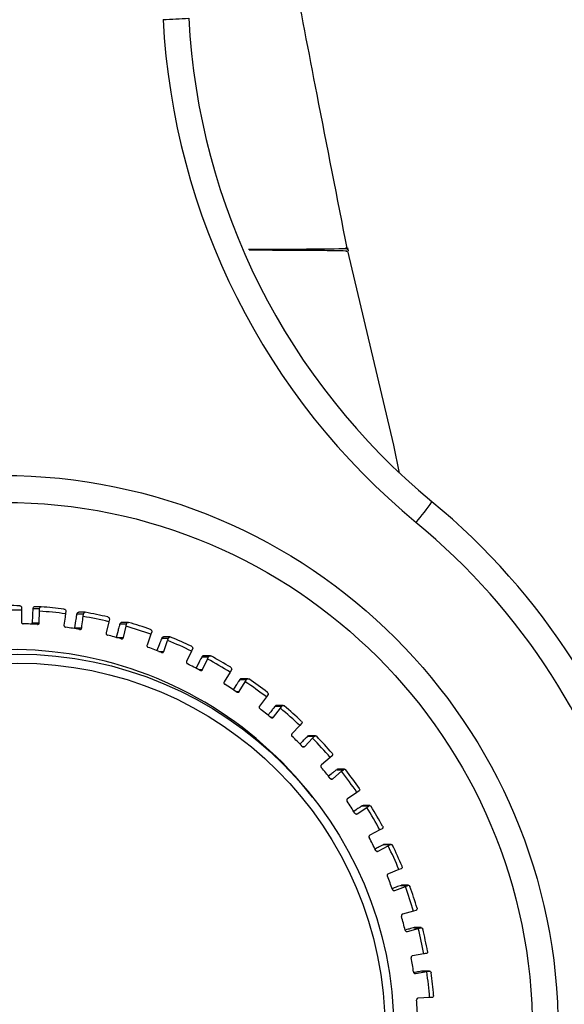
# Model space of a CAD drawing. Extents: x 0 to 134, y -2 to 99.
# Drawn here: x 111 to 111, y 93 to 94 of the extents above; entities that cross this region are included whole.
import ezdxf

# ---------------------------------------------------------------- set-up
doc = ezdxf.new("R2010")
doc.units = 0
doc.header["$LTSCALE"] = 4
doc.header["$MEASUREMENT"] = 0
doc.layers.add('OBJ', color=7, linetype='CONTINUOUS')

msp = doc.modelspace()

# ---------------------------------------------------------------- linework, layer by layer
at = {"layer": 'OBJ'}
for p, q in [((110.9118, 93.7975), (110.9111, 93.801)), ((110.5473, 93.3966), (110.547, 93.3837)), ((110.5473, 93.3996), (110.5473, 93.3966)), ((110.5598, 93.3986), (110.5673, 93.3986)), ((110.569, 93.4005), (110.5621, 93.4005)), ((110.567, 93.3827), (110.5673, 93.3957)), ((110.5673, 93.3957), (110.5673, 93.3986)), ((110.6088, 93.3927), (110.6163, 93.3927)), ((110.618, 93.3944), (110.611, 93.3944)), ((110.5593, 93.3907), (110.5589, 93.3827)), ((110.5589, 93.3827), (110.567, 93.3827)), ((110.6075, 93.3848), (110.6063, 93.3769)), ((110.6444, 93.3838), (110.6415, 93.3713)), ((110.6451, 93.3867), (110.6444, 93.3838)), ((110.6569, 93.3816), (110.6644, 93.3816)), ((110.6661, 93.3831), (110.6591, 93.3831)), ((110.6637, 93.3788), (110.6644, 93.3816)), ((110.6063, 93.3769), (110.6143, 93.3769)), ((110.6548, 93.3739), (110.6528, 93.3663)), ((110.6608, 93.3662), (110.6637, 93.3788)), ((110.6914, 93.3699), (110.6872, 93.3578)), ((110.6924, 93.3727), (110.6914, 93.3699)), ((110.6532, 93.3662), (110.6608, 93.3662)), ((110.7007, 93.3582), (110.6982, 93.3516)), ((110.7036, 93.3656), (110.7111, 93.3656)), ((110.7128, 93.3669), (110.7057, 93.3669)), ((110.7059, 93.3507), (110.7101, 93.3628)), ((110.7004, 93.3507), (110.7059, 93.3507)), ((110.7368, 93.3511), (110.7313, 93.3395)), ((110.738, 93.3538), (110.7368, 93.3511)), ((110.7447, 93.3377), (110.7418, 93.3321)), ((110.7484, 93.3448), (110.7558, 93.3448)), ((110.7491, 93.3306), (110.7546, 93.3421)), ((110.7575, 93.3459), (110.7504, 93.3459)), ((110.7448, 93.3306), (110.7491, 93.3306)), ((110.7799, 93.3277), (110.7732, 93.3168)), ((110.7814, 93.3302), (110.7799, 93.3277)), ((110.79, 93.306), (110.7967, 93.3169)), ((110.7907, 93.3194), (110.7982, 93.3194)), ((110.7997, 93.3203), (110.7926, 93.3203)), ((110.7967, 93.3169), (110.7982, 93.3194)), ((110.7863, 93.3127), (110.7833, 93.308)), ((110.7864, 93.306), (110.79, 93.306)), ((110.8203, 93.2999), (110.8125, 93.2898)), ((110.822, 93.3022), (110.8203, 93.2999)), ((110.8251, 93.2835), (110.822, 93.2797)), ((110.8281, 93.2773), (110.8359, 93.2874)), ((110.8302, 93.2897), (110.8376, 93.2897)), ((110.8391, 93.2905), (110.8319, 93.2905)), ((110.8359, 93.2874), (110.8376, 93.2897)), ((110.825, 93.2773), (110.8281, 93.2773)), ((110.8596, 93.2702), (110.8576, 93.2681)), ((110.8576, 93.2681), (110.8488, 93.2588)), ((110.8606, 93.2504), (110.8576, 93.2474)), ((110.863, 93.2448), (110.8718, 93.254)), ((110.8663, 93.2561), (110.8738, 93.2561)), ((110.8751, 93.2567), (110.8679, 93.2567)), ((110.8718, 93.254), (110.8738, 93.2561)), ((110.8602, 93.2448), (110.863, 93.2448)), ((110.8914, 93.2325), (110.8817, 93.2242)), ((110.8936, 93.2343), (110.8914, 93.2325)), ((110.8943, 93.2088), (110.904, 93.217)), ((110.8988, 93.2188), (110.9062, 93.2188)), ((110.9074, 93.2193), (110.9001, 93.2193)), ((110.904, 93.217), (110.9062, 93.2188)), ((110.8925, 93.2138), (110.8896, 93.2115)), ((110.8919, 93.2088), (110.8943, 93.2088)), ((110.9213, 93.1935), (110.9107, 93.1864)), ((110.9236, 93.1951), (110.9213, 93.1935)), ((110.9203, 93.1741), (110.9177, 93.1723)), ((110.9217, 93.1697), (110.9322, 93.1768)), ((110.9271, 93.1784), (110.9346, 93.1784)), ((110.9356, 93.1787), (110.9283, 93.1787)), ((110.9322, 93.1768), (110.9346, 93.1784)), ((110.9196, 93.1697), (110.9217, 93.1697)), ((110.9469, 93.1517), (110.9357, 93.1457)), ((110.9494, 93.153), (110.9469, 93.1517)), ((110.9439, 93.1316), (110.9415, 93.1303)), ((110.9431, 93.1279), (110.9449, 93.1279)), ((110.9449, 93.1279), (110.9561, 93.1339)), ((110.9511, 93.1352), (110.9586, 93.1352)), ((110.9594, 93.1355), (110.9521, 93.1355)), ((110.9561, 93.1339), (110.9586, 93.1352)), ((110.968, 93.1074), (110.9563, 93.1027)), ((110.9707, 93.1084), (110.968, 93.1074)), ((110.9629, 93.0869), (110.9607, 93.086)), ((110.9621, 93.084), (110.9635, 93.084)), ((110.9635, 93.084), (110.9753, 93.0887)), ((110.9705, 93.0898), (110.9779, 93.0898)), ((110.9786, 93.0899), (110.9713, 93.0899)), ((110.9753, 93.0887), (110.9779, 93.0898)), ((110.9871, 93.0619), (110.9844, 93.0611)), ((110.9844, 93.0611), (110.9722, 93.0577)), ((110.9771, 93.0405), (110.9751, 93.0399)), ((110.9775, 93.0384), (110.9897, 93.0418)), ((110.985, 93.0426), (110.9924, 93.0426)), ((110.9929, 93.0427), (110.9855, 93.0427)), ((110.9897, 93.0418), (110.9924, 93.0426)), ((110.9766, 93.0384), (110.9775, 93.0384)), ((110.9959, 93.0134), (110.9834, 93.0113)), ((110.9864, 92.9928), (110.9846, 92.9925)), ((110.9861, 92.9915), (110.9866, 92.9915)), ((110.9866, 92.9915), (110.9991, 92.9936)), ((110.9945, 92.9941), (111.0019, 92.9941)), ((111.0022, 92.9941), (110.9948, 92.9941)), ((110.9991, 92.9936), (111.0019, 92.9941)), ((111.0023, 92.9647), (110.9897, 92.9639)), ((111.0051, 92.9649), (111.0023, 92.9647))]:
    msp.add_line(p, q, dxfattribs=at)
at = {"layer": 'OBJ', "flags": 128}
for points in [[(110.9689, 93.5495), (110.9626, 93.5807), (110.9111, 93.7974)], [(110.6063, 93.3769), (110.6062, 93.3765), (110.606, 93.3762)]]:
    msp.add_lwpolyline(points, dxfattribs=at)
at = {"layer": 'OBJ'}
for centre, radius in [((110.5261, 92.9274), 0.6196), ((110.5275, 92.9274), 0.5896), ((110.5426, 92.928), 0.4197), ((110.543, 92.928), 0.4097)]:
    msp.add_circle(centre, radius, dxfattribs=at)
for centre, radius, start, end in [((110.553, 97.0974), 3.0458, 272.8607, 273.401), ((111.4842, 94.0961), 0.7802, 182.9913, 230.4305), ((111.4828, 94.0961), 0.7502, 182.9914, 230.4305), ((110.5184, 92.9279), 0.7646, 129.5178, 50.4822), ((110.8328, 93.6318), 0.2065, 318.3742, 326.4793), ((110.5197, 92.9279), 0.7346, 129.5185, 50.4815), ((110.5348, 92.9284), 0.4734, 88.7514, 91.839), ((110.5352, 92.9289), 0.4679, 88.5127, 92.0745), ((110.5351, 92.9278), 0.4689, 82.5131, 86.0668), ((110.5349, 92.9298), 0.4719, 82.7412, 85.8384), ((110.5348, 92.9288), 0.473, 76.7402, 79.8305), ((110.5355, 92.9279), 0.4539, 86.2869, 88.296), ((110.5569, 93.3828), 0.002, 306.5349, 357.3178), ((110.535, 92.9278), 0.469, 76.5075, 80.0607), ((110.5347, 92.9283), 0.4735, 70.7339, 73.8213), ((110.5361, 92.9323), 0.4494, 80.272, 82.3011), ((110.5364, 92.9319), 0.4498, 74.2697, 76.2973), ((110.5355, 92.9296), 0.4671, 70.4946, 74.0624), ((110.5354, 92.929), 0.4677, 64.4926, 68.0565), ((110.5346, 92.9282), 0.4736, 64.7319, 67.8184), ((110.5362, 92.9279), 0.4249, 81.2987, 322.1825), ((110.5361, 92.9282), 0.4246, 37.749, 81.2786), ((110.5351, 92.9274), 0.4545, 68.2745, 70.2812), ((110.5363, 92.93), 0.4515, 62.2653, 64.2854), ((110.535, 92.9282), 0.4686, 58.4942, 62.051), ((110.5341, 92.9273), 0.4747, 58.7329, 61.8126), ((110.5338, 92.9258), 0.4565, 56.27, 58.2684), ((110.5348, 92.9279), 0.469, 52.4927, 56.0472), ((110.535, 92.9288), 0.4729, 52.7233, 55.8151), ((110.5344, 92.927), 0.4551, 50.2667, 52.2712), ((110.5351, 92.9283), 0.4684, 46.4885, 50.0475), ((110.5355, 92.9292), 0.4722, 46.7211, 49.8175), ((110.5372, 92.93), 0.4511, 44.2559, 46.2785), ((110.535, 92.9282), 0.4686, 40.4898, 44.0479), ((110.5344, 92.928), 0.4739, 40.7271, 43.8129), ((110.5363, 92.9289), 0.4525, 38.2611, 40.2776), ((110.5341, 92.9275), 0.4698, 34.4949, 38.0444), ((110.5331, 92.927), 0.4756, 34.7323, 37.8074), ((110.5341, 92.9273), 0.4552, 32.2663, 34.2709), ((110.5351, 92.9281), 0.4685, 28.4928, 32.052), ((110.5335, 92.9274), 0.4749, 28.7324, 31.8119), ((110.5327, 92.9267), 0.4567, 26.2756, 28.2741), ((110.5342, 92.9277), 0.4696, 22.4984, 26.05), ((110.5346, 92.928), 0.4738, 22.7322, 25.8196), ((110.534, 92.9275), 0.4552, 20.2754, 22.2803), ((110.5352, 92.928), 0.4685, 16.4986, 20.0587), ((110.5342, 92.9278), 0.4742, 16.7355, 19.8205), ((110.5353, 92.9279), 0.4538, 14.2753, 16.2867), ((110.534, 92.9277), 0.4698, 10.5096, 14.06), ((110.5339, 92.9278), 0.4745, 10.7418, 13.8251), ((110.5319, 92.9273), 0.4573, 8.2896, 10.2854), ((110.5341, 92.9277), 0.4697, 4.5134, 8.0647), ((110.5345, 92.9278), 0.4739, 4.7452, 7.8325), ((110.5369, 92.9279), 0.4522, 2.2824, 4.3006)]:
    msp.add_arc(centre, radius, start, end, dxfattribs=at)
for points, knots in [([(110.9107, 93.7988), (110.8994, 93.8566), (110.8786, 93.9622), (110.8517, 94.1025), (110.8323, 94.202), (110.8189, 94.2636), (110.81, 94.3024), (110.8013, 94.3381), (110.7908, 94.3787), (110.7775, 94.4283), (110.761, 94.4773), (110.7418, 94.5172), (110.7233, 94.541), (110.7127, 94.5594), (110.7083, 94.567)], [0, 0, 0, 0, 0.169487, 0.309227, 0.415231, 0.471465, 0.508766, 0.544245, 0.593012, 0.654957, 0.729433, 0.818485, 0.924855, 1, 1, 1, 1]), ([(110.8003, 93.7994), (110.8102, 93.7994), (110.8381, 93.7994), (110.8711, 93.7996), (110.898, 93.7999), (110.9105, 93.8002), (110.9091, 93.8004), (110.9087, 93.8005)], [0, 0, 0, 0, 0.13833, 0.393473, 0.641537, 0.896842, 1, 1, 1, 1]), ([(110.9094, 93.797), (110.9098, 93.7971), (110.9112, 93.7973), (110.8987, 93.7976), (110.8722, 93.7979), (110.839, 93.7981), (110.8111, 93.7981), (110.8009, 93.7982)], [0, 0, 0, 0, 0.104422, 0.352755, 0.608299, 0.856377, 1, 1, 1, 1]), ([(110.5451, 93.4016), (110.5451, 93.4016), (110.5457, 93.4016), (110.5467, 93.4012), (110.5473, 93.4002), (110.5473, 93.3997), (110.5473, 93.3996)], [0, 0, 0, 0, 0.018393, 0.591237, 0.919345, 1, 1, 1, 1]), ([(110.5598, 93.3986), (110.5598, 93.3978), (110.5596, 93.3963), (110.5594, 93.3934), (110.5593, 93.3915), (110.5593, 93.3907)], [0, 0, 0, 0, 0.365293, 0.731833, 1, 1, 1, 1]), ([(110.5622, 93.4005), (110.5622, 93.4005), (110.5616, 93.4006), (110.5607, 93.4002), (110.56, 93.3993), (110.5599, 93.3987), (110.5598, 93.3986)], [0, 0, 0, 0, 0.018396, 0.591273, 0.919285, 1, 1, 1, 1]), ([(110.5673, 93.3986), (110.5673, 93.3989), (110.5675, 93.3998), (110.5683, 93.4004), (110.5689, 93.4005), (110.5691, 93.4005), (110.5692, 93.4005)], [0, 0, 0, 0, 0.265392, 0.701761, 0.981872, 1, 1, 1, 1]), ([(110.5945, 93.398), (110.5946, 93.398), (110.5952, 93.3979), (110.5961, 93.3974), (110.5966, 93.3963), (110.5965, 93.3958), (110.5965, 93.3957)], [0, 0, 0, 0, 0.018381, 0.591368, 0.919183, 1, 1, 1, 1]), ([(110.5962, 93.3928), (110.596, 93.3915), (110.5955, 93.3873), (110.5949, 93.383), (110.5945, 93.38)], [0, 0, 0, 0, 0.288981, 1, 1, 1, 1]), ([(110.5965, 93.3957), (110.5965, 93.3953), (110.5964, 93.3945), (110.5963, 93.3934), (110.5962, 93.3928)], [0, 0, 0, 0, 0.446849, 1, 1, 1, 1]), ([(110.6088, 93.3927), (110.6088, 93.3926), (110.6087, 93.3921), (110.6085, 93.3907), (110.608, 93.3881), (110.6076, 93.3859), (110.6075, 93.3848)], [0, 0, 0, 0, 0.040733, 0.270039, 0.636583, 1, 1, 1, 1]), ([(110.6111, 93.3943), (110.6106, 93.3942), (110.6097, 93.3942), (110.609, 93.3933), (110.6089, 93.3928), (110.6088, 93.3927)], [0, 0, 0, 0, 0.536258, 0.908416, 1, 1, 1, 1]), ([(110.6159, 93.3897), (110.6159, 93.3898), (110.616, 93.3904), (110.6162, 93.3915), (110.6162, 93.3923), (110.6163, 93.3927)], [0, 0, 0, 0, 0.021441, 0.553402, 1, 1, 1, 1]), ([(110.6163, 93.3927), (110.6164, 93.393), (110.6166, 93.3938), (110.6175, 93.3943), (110.6181, 93.3944), (110.6183, 93.3943), (110.6183, 93.3943)], [0, 0, 0, 0, 0.265494, 0.701556, 0.981558, 1, 1, 1, 1]), ([(110.547, 93.3837), (110.547, 93.3834), (110.5471, 93.3828), (110.5476, 93.3821), (110.5482, 93.3817), (110.5487, 93.3816), (110.5489, 93.3816), (110.549, 93.3816)], [0, 0, 0, 0, 0.2961823, 0.5542303, 0.7846522, 0.9587974, 1, 1, 1, 1]), ([(110.5649, 93.3808), (110.5651, 93.3808), (110.5655, 93.3808), (110.566, 93.3811), (110.5665, 93.3814), (110.5669, 93.382), (110.5669, 93.3825), (110.567, 93.3827)], [0, 0, 0, 0, 0.174909, 0.351514, 0.537751, 0.747463, 1, 1, 1, 1]), ([(110.5945, 93.38), (110.5945, 93.3797), (110.5945, 93.3791), (110.595, 93.3784), (110.5955, 93.3779), (110.596, 93.3777), (110.5963, 93.3777), (110.5963, 93.3777)], [0, 0, 0, 0, 0.296193, 0.554309, 0.784587, 0.958815, 1, 1, 1, 1]), ([(110.6143, 93.3769), (110.6147, 93.38), (110.6152, 93.3842), (110.6158, 93.3885), (110.6159, 93.3897)], [0, 0, 0, 0, 0.711098, 1, 1, 1, 1]), ([(110.6433, 93.3891), (110.6433, 93.3891), (110.6439, 93.389), (110.6448, 93.3885), (110.6452, 93.3873), (110.6451, 93.3868), (110.6451, 93.3867)], [0, 0, 0, 0, 0.018103, 0.591062, 0.919124, 1, 1, 1, 1]), ([(110.6569, 93.3816), (110.6567, 93.3809), (110.6563, 93.3794), (110.6555, 93.3766), (110.655, 93.3747), (110.6548, 93.3739)], [0, 0, 0, 0, 0.365207, 0.731909, 1, 1, 1, 1]), ([(110.6591, 93.383), (110.6587, 93.383), (110.6579, 93.383), (110.6572, 93.3822), (110.657, 93.3817), (110.6569, 93.3816)], [0, 0, 0, 0, 0.495061, 0.900069, 1, 1, 1, 1]), ([(110.6644, 93.3816), (110.6645, 93.3819), (110.6648, 93.3828), (110.6657, 93.3831), (110.6664, 93.3831), (110.6666, 93.383), (110.6666, 93.383)], [0, 0, 0, 0, 0.26553, 0.701556, 0.981561, 1, 1, 1, 1]), ([(110.612, 93.3753), (110.6122, 93.3752), (110.6126, 93.3752), (110.6132, 93.3754), (110.6137, 93.3757), (110.6141, 93.3762), (110.6142, 93.3767), (110.6143, 93.3769)], [0, 0, 0, 0, 0.174741, 0.351579, 0.537527, 0.747595, 1, 1, 1, 1]), ([(110.6415, 93.3713), (110.6414, 93.371), (110.6414, 93.3705), (110.6417, 93.3697), (110.6422, 93.3692), (110.6427, 93.3689), (110.6429, 93.3689), (110.643, 93.3688)], [0, 0, 0, 0, 0.296472, 0.554375, 0.784596, 0.958666, 1, 1, 1, 1]), ([(110.6909, 93.3753), (110.6909, 93.3753), (110.6915, 93.3751), (110.6923, 93.3744), (110.6925, 93.3733), (110.6924, 93.3728), (110.6924, 93.3727)], [0, 0, 0, 0, 0.018381, 0.591276, 0.91898, 1, 1, 1, 1]), ([(110.6584, 93.3648), (110.6586, 93.3648), (110.6589, 93.3647), (110.6595, 93.3648), (110.6601, 93.3651), (110.6605, 93.3656), (110.6607, 93.366), (110.6608, 93.3662)], [0, 0, 0, 0, 0.174936, 0.351495, 0.537752, 0.747529, 1, 1, 1, 1]), ([(110.7036, 93.3656), (110.7033, 93.3649), (110.7027, 93.3634), (110.7016, 93.3607), (110.701, 93.3589), (110.7007, 93.3582)], [0, 0, 0, 0, 0.365308, 0.731871, 1, 1, 1, 1]), ([(110.7057, 93.3667), (110.7054, 93.3668), (110.7047, 93.3668), (110.7039, 93.3662), (110.7037, 93.3657), (110.7036, 93.3656)], [0, 0, 0, 0, 0.445063, 0.890427, 1, 1, 1, 1]), ([(110.7101, 93.3628), (110.7102, 93.3631), (110.7106, 93.3641), (110.7109, 93.365), (110.7111, 93.3656)], [0, 0, 0, 0, 0.2477, 1, 1, 1, 1]), ([(110.7111, 93.3656), (110.7112, 93.3659), (110.7116, 93.3667), (110.7126, 93.367), (110.7132, 93.3669), (110.7134, 93.3667), (110.7134, 93.3667)], [0, 0, 0, 0, 0.2652721, 0.7015201, 0.9815462, 1, 1, 1, 1]), ([(110.6872, 93.3578), (110.6871, 93.3575), (110.687, 93.357), (110.6873, 93.3561), (110.6877, 93.3556), (110.6882, 93.3553), (110.6884, 93.3552), (110.6884, 93.3552)], [0, 0, 0, 0, 0.296208, 0.554193, 0.784574, 0.958752, 1, 1, 1, 1]), ([(110.7033, 93.3496), (110.7035, 93.3495), (110.7039, 93.3494), (110.7045, 93.3494), (110.7051, 93.3497), (110.7056, 93.3501), (110.7058, 93.3505), (110.7059, 93.3507)], [0, 0, 0, 0, 0.174798, 0.351577, 0.537487, 0.747348, 1, 1, 1, 1]), ([(110.7368, 93.3565), (110.7368, 93.3565), (110.7374, 93.3562), (110.7381, 93.3555), (110.7382, 93.3544), (110.738, 93.3539), (110.738, 93.3538)], [0, 0, 0, 0, 0.018384, 0.591472, 0.919194, 1, 1, 1, 1]), ([(110.7313, 93.3395), (110.7312, 93.3393), (110.731, 93.3387), (110.7312, 93.3379), (110.7316, 93.3373), (110.732, 93.337), (110.7322, 93.3369), (110.7322, 93.3368)], [0, 0, 0, 0, 0.29625, 0.55424, 0.784544, 0.958604, 1, 1, 1, 1]), ([(110.7484, 93.3448), (110.748, 93.3441), (110.7473, 93.3427), (110.7459, 93.3401), (110.745, 93.3384), (110.7447, 93.3377)], [0, 0, 0, 0, 0.3651812, 0.7318144, 1, 1, 1, 1]), ([(110.7503, 93.3457), (110.7501, 93.3458), (110.7495, 93.3459), (110.7488, 93.3454), (110.7485, 93.3449), (110.7484, 93.3448)], [0, 0, 0, 0, 0.383262, 0.877974, 1, 1, 1, 1]), ([(110.7546, 93.3421), (110.7547, 93.3424), (110.7552, 93.3434), (110.7556, 93.3442), (110.7558, 93.3448)], [0, 0, 0, 0, 0.210093, 1, 1, 1, 1]), ([(110.7558, 93.3448), (110.756, 93.3451), (110.7565, 93.3458), (110.7575, 93.346), (110.7581, 93.3458), (110.7583, 93.3457), (110.7583, 93.3456)], [0, 0, 0, 0, 0.26519, 0.701306, 0.98154, 1, 1, 1, 1]), ([(110.7465, 93.3297), (110.7466, 93.3296), (110.747, 93.3295), (110.7476, 93.3294), (110.7482, 93.3296), (110.7487, 93.33), (110.749, 93.3304), (110.7491, 93.3306)], [0, 0, 0, 0, 0.174737, 0.35151, 0.537386, 0.747325, 1, 1, 1, 1]), ([(110.7805, 93.333), (110.7805, 93.333), (110.781, 93.3327), (110.7816, 93.3319), (110.7816, 93.3308), (110.7814, 93.3303), (110.7814, 93.3302)], [0, 0, 0, 0, 0.018389, 0.591385, 0.919328, 1, 1, 1, 1]), ([(110.7732, 93.3168), (110.7731, 93.3165), (110.7729, 93.316), (110.7729, 93.3152), (110.7733, 93.3145), (110.7736, 93.3142), (110.7738, 93.3141), (110.7739, 93.314)], [0, 0, 0, 0, 0.296124, 0.554101, 0.784385, 0.958433, 1, 1, 1, 1]), ([(110.7907, 93.3194), (110.7903, 93.3188), (110.7894, 93.3175), (110.7878, 93.315), (110.7867, 93.3134), (110.7863, 93.3127)], [0, 0, 0, 0, 0.365094, 0.731715, 1, 1, 1, 1]), ([(110.7925, 93.3202), (110.7924, 93.3202), (110.7919, 93.3203), (110.7912, 93.3199), (110.7908, 93.3195), (110.7907, 93.3194)], [0, 0, 0, 0, 0.30659, 0.862969, 1, 1, 1, 1]), ([(110.7982, 93.3194), (110.7984, 93.3197), (110.7989, 93.3203), (110.7999, 93.3204), (110.8005, 93.3201), (110.8007, 93.32), (110.8007, 93.32)], [0, 0, 0, 0, 0.265083, 0.701193, 0.981536, 1, 1, 1, 1]), ([(110.7873, 93.3054), (110.7874, 93.3053), (110.7878, 93.3051), (110.7884, 93.3051), (110.789, 93.3052), (110.7896, 93.3054), (110.7899, 93.3058), (110.79, 93.306)], [0, 0, 0, 0, 0.1748552, 0.3515084, 0.5376104, 0.7472594, 1, 1, 1, 1]), ([(110.8214, 93.3051), (110.8214, 93.3051), (110.8219, 93.3047), (110.8225, 93.3039), (110.8224, 93.3028), (110.8221, 93.3023), (110.822, 93.3022)], [0, 0, 0, 0, 0.018384, 0.591195, 0.919184, 1, 1, 1, 1]), ([(110.8125, 93.2898), (110.8124, 93.2896), (110.8121, 93.2891), (110.8121, 93.2882), (110.8124, 93.2876), (110.8127, 93.2872), (110.8129, 93.287), (110.8129, 93.287)], [0, 0, 0, 0, 0.296085, 0.554015, 0.784365, 0.958461, 1, 1, 1, 1]), ([(110.8302, 93.2897), (110.8297, 93.2891), (110.8287, 93.2879), (110.8268, 93.2857), (110.8256, 93.2842), (110.8251, 93.2835)], [0, 0, 0, 0, 0.3649881, 0.7315957, 1, 1, 1, 1]), ([(110.8319, 93.2904), (110.8318, 93.2904), (110.8313, 93.2905), (110.8307, 93.2902), (110.8303, 93.2898), (110.8302, 93.2897)], [0, 0, 0, 0, 0.209853, 0.843559, 1, 1, 1, 1]), ([(110.8376, 93.2897), (110.8379, 93.29), (110.8385, 93.2906), (110.8395, 93.2905), (110.84, 93.2902), (110.8402, 93.29), (110.8402, 93.29)], [0, 0, 0, 0, 0.265009, 0.700856, 0.981806, 1, 1, 1, 1]), ([(110.8253, 93.277), (110.8255, 93.2769), (110.8258, 93.2767), (110.8264, 93.2765), (110.827, 93.2766), (110.8276, 93.2768), (110.8279, 93.2771), (110.8281, 93.2773)], [0, 0, 0, 0, 0.174461, 0.3510359, 0.5370594, 0.7469639, 1, 1, 1, 1]), ([(110.8593, 93.273), (110.8593, 93.273), (110.8597, 93.2726), (110.8602, 93.2718), (110.86, 93.2706), (110.8596, 93.2702), (110.8596, 93.2702)], [0, 0, 0, 0, 0.018316, 0.591323, 0.91935, 1, 1, 1, 1]), ([(110.8488, 93.2588), (110.8486, 93.2586), (110.8483, 93.2582), (110.8482, 93.2573), (110.8484, 93.2566), (110.8487, 93.2562), (110.8489, 93.256), (110.8489, 93.256)], [0, 0, 0, 0, 0.295628, 0.55366, 0.784369, 0.958167, 1, 1, 1, 1]), ([(110.8663, 93.2561), (110.8658, 93.2555), (110.8646, 93.2544), (110.8625, 93.2524), (110.8612, 93.251), (110.8606, 93.2504)], [0, 0, 0, 0, 0.364916, 0.731588, 1, 1, 1, 1]), ([(110.8679, 93.2566), (110.8678, 93.2566), (110.8675, 93.2568), (110.8669, 93.2565), (110.8664, 93.2562), (110.8663, 93.2561)], [0, 0, 0, 0, 0.086055, 0.819438, 1, 1, 1, 1]), ([(110.8738, 93.2561), (110.874, 93.2563), (110.8747, 93.2568), (110.8757, 93.2567), (110.8762, 93.2563), (110.8764, 93.2561), (110.8764, 93.2561)], [0, 0, 0, 0, 0.264584, 0.70061, 0.981485, 1, 1, 1, 1]), ([(110.8602, 93.2448), (110.8604, 93.2447), (110.8607, 93.2444), (110.8612, 93.2442), (110.8618, 93.2442), (110.8625, 93.2443), (110.8628, 93.2446), (110.863, 93.2448)], [0, 0, 0, 0, 0.174137, 0.35116, 0.537051, 0.746795, 1, 1, 1, 1]), ([(110.8935, 93.2372), (110.8936, 93.2372), (110.894, 93.2367), (110.8943, 93.2359), (110.894, 93.2348), (110.8936, 93.2344), (110.8936, 93.2343)], [0, 0, 0, 0, 0.018354, 0.591299, 0.919158, 1, 1, 1, 1]), ([(110.8817, 93.2242), (110.8815, 93.224), (110.8811, 93.2236), (110.8809, 93.2228), (110.881, 93.2221), (110.8813, 93.2216), (110.8814, 93.2214), (110.8815, 93.2214)], [0, 0, 0, 0, 0.295143, 0.553476, 0.783658, 0.957885, 1, 1, 1, 1]), ([(110.8988, 93.2188), (110.8981, 93.2184), (110.8969, 93.2174), (110.8946, 93.2156), (110.8931, 93.2143), (110.8925, 93.2138)], [0, 0, 0, 0, 0.3647562, 0.7314116, 1, 1, 1, 1]), ([(110.9001, 93.2193), (110.8998, 93.2193), (110.8993, 93.2192), (110.8989, 93.2189), (110.8988, 93.2188)], [0, 0, 0, 0, 0.788726, 1, 1, 1, 1]), ([(110.9062, 93.2188), (110.9065, 93.219), (110.9072, 93.2195), (110.9082, 93.2192), (110.9086, 93.2188), (110.9088, 93.2185), (110.9088, 93.2185)], [0, 0, 0, 0, 0.264633, 0.700182, 0.981781, 1, 1, 1, 1]), ([(110.8915, 93.2091), (110.8917, 93.2089), (110.892, 93.2086), (110.8925, 93.2084), (110.8931, 93.2083), (110.8938, 93.2084), (110.8941, 93.2086), (110.8943, 93.2088)], [0, 0, 0, 0, 0.173884, 0.350513, 0.536423, 0.746169, 1, 1, 1, 1]), ([(110.9239, 93.198), (110.9239, 93.1979), (110.9243, 93.1975), (110.9245, 93.1966), (110.9241, 93.1955), (110.9237, 93.1952), (110.9236, 93.1951)], [0, 0, 0, 0, 0.018326, 0.591095, 0.918945, 1, 1, 1, 1]), ([(110.9107, 93.1864), (110.9105, 93.1862), (110.9101, 93.1859), (110.9099, 93.1851), (110.9099, 93.1843), (110.9101, 93.1838), (110.9102, 93.1836), (110.9102, 93.1836)], [0, 0, 0, 0, 0.295245, 0.553517, 0.783991, 0.957993, 1, 1, 1, 1]), ([(110.9271, 93.1784), (110.9265, 93.178), (110.9251, 93.1772), (110.9226, 93.1756), (110.921, 93.1745), (110.9203, 93.1741)], [0, 0, 0, 0, 0.364782, 0.731419, 1, 1, 1, 1]), ([(110.9283, 93.1787), (110.928, 93.1787), (110.9276, 93.1787), (110.9272, 93.1785), (110.9271, 93.1784)], [0, 0, 0, 0, 0.749295, 1, 1, 1, 1]), ([(110.9346, 93.1784), (110.9349, 93.1786), (110.9356, 93.1789), (110.9366, 93.1785), (110.937, 93.1781), (110.9371, 93.1778), (110.9371, 93.1778)], [0, 0, 0, 0, 0.264321, 0.699911, 0.981418, 1, 1, 1, 1]), ([(110.919, 93.1703), (110.9191, 93.1701), (110.9193, 93.1698), (110.9199, 93.1695), (110.9204, 93.1693), (110.9211, 93.1694), (110.9215, 93.1696), (110.9217, 93.1697)], [0, 0, 0, 0, 0.174105, 0.35074, 0.53648, 0.746387, 1, 1, 1, 1]), ([(110.95, 93.1558), (110.95, 93.1557), (110.9503, 93.1553), (110.9505, 93.1543), (110.9499, 93.1534), (110.9495, 93.1531), (110.9494, 93.153)], [0, 0, 0, 0, 0.018589, 0.591395, 0.919061, 1, 1, 1, 1]), ([(110.9357, 93.1457), (110.9355, 93.1456), (110.935, 93.1452), (110.9347, 93.1445), (110.9346, 93.1438), (110.9348, 93.1433), (110.9349, 93.143), (110.9349, 93.143)], [0, 0, 0, 0, 0.295652, 0.553909, 0.784136, 0.958221, 1, 1, 1, 1]), ([(110.9422, 93.1288), (110.9423, 93.1287), (110.9425, 93.1283), (110.943, 93.128), (110.9436, 93.1277), (110.9442, 93.1277), (110.9446, 93.1279), (110.9449, 93.1279)], [0, 0, 0, 0, 0.174266, 0.35108, 0.536886, 0.746812, 1, 1, 1, 1]), ([(110.9511, 93.1352), (110.9504, 93.1349), (110.949, 93.1342), (110.9464, 93.1329), (110.9446, 93.132), (110.9439, 93.1316)], [0, 0, 0, 0, 0.365021, 0.731534, 1, 1, 1, 1]), ([(110.9521, 93.1354), (110.9519, 93.1354), (110.9516, 93.1354), (110.9512, 93.1353), (110.9511, 93.1352)], [0, 0, 0, 0, 0.691925, 1, 1, 1, 1]), ([(110.9586, 93.1352), (110.9589, 93.1354), (110.9597, 93.1356), (110.9605, 93.1351), (110.9609, 93.1346), (110.961, 93.1344), (110.961, 93.1343)], [0, 0, 0, 0, 0.2649, 0.700822, 0.981722, 1, 1, 1, 1]), ([(110.9715, 93.1111), (110.9715, 93.1111), (110.9718, 93.1105), (110.9719, 93.1096), (110.9712, 93.1087), (110.9708, 93.1085), (110.9707, 93.1084)], [0, 0, 0, 0, 0.018263, 0.591076, 0.919217, 1, 1, 1, 1]), ([(110.9563, 93.1027), (110.956, 93.1025), (110.9555, 93.1023), (110.9551, 93.1015), (110.955, 93.1008), (110.9551, 93.1003), (110.9552, 93.1001), (110.9552, 93.1)], [0, 0, 0, 0, 0.295803, 0.553918, 0.784398, 0.958213, 1, 1, 1, 1]), ([(110.961, 93.0852), (110.9611, 93.085), (110.9612, 93.0846), (110.9617, 93.0842), (110.9622, 93.084), (110.9629, 93.0838), (110.9633, 93.084), (110.9635, 93.084)], [0, 0, 0, 0, 0.174635, 0.351282, 0.53722, 0.746977, 1, 1, 1, 1]), ([(110.9705, 93.0898), (110.9697, 93.0895), (110.9682, 93.089), (110.9655, 93.0879), (110.9637, 93.0872), (110.9629, 93.0869)], [0, 0, 0, 0, 0.3650916, 0.731749, 1, 1, 1, 1]), ([(110.9712, 93.0899), (110.9711, 93.0899), (110.9709, 93.0899), (110.9706, 93.0898), (110.9705, 93.0898)], [0, 0, 0, 0, 0.598224, 1, 1, 1, 1]), ([(110.9779, 93.0898), (110.9782, 93.0899), (110.9791, 93.0901), (110.9799, 93.0895), (110.9802, 93.0889), (110.9803, 93.0886), (110.9803, 93.0886)], [0, 0, 0, 0, 0.265162, 0.701082, 0.981679, 1, 1, 1, 1]), ([(110.9883, 93.0644), (110.9883, 93.0644), (110.9885, 93.0638), (110.9885, 93.0629), (110.9877, 93.0621), (110.9872, 93.0619), (110.9871, 93.0619)], [0, 0, 0, 0, 0.0182103, 0.591337, 0.9192844, 1, 1, 1, 1]), ([(110.9722, 93.0577), (110.972, 93.0576), (110.9715, 93.0573), (110.971, 93.0567), (110.9708, 93.056), (110.9708, 93.0555), (110.9709, 93.0552), (110.9709, 93.0552)], [0, 0, 0, 0, 0.296134, 0.554075, 0.784348, 0.958443, 1, 1, 1, 1]), ([(110.9751, 93.0398), (110.9752, 93.0396), (110.9753, 93.0392), (110.9757, 93.0388), (110.9762, 93.0385), (110.9768, 93.0383), (110.9773, 93.0383), (110.9775, 93.0384)], [0, 0, 0, 0, 0.174676, 0.351267, 0.53722, 0.74703, 1, 1, 1, 1]), ([(110.985, 93.0426), (110.9842, 93.0424), (110.9827, 93.042), (110.9798, 93.0412), (110.9779, 93.0407), (110.9771, 93.0405)], [0, 0, 0, 0, 0.36508, 0.731793, 1, 1, 1, 1]), ([(110.9855, 93.0426), (110.9855, 93.0426), (110.9853, 93.0427), (110.9851, 93.0426), (110.985, 93.0426)], [0, 0, 0, 0, 0.425386, 1, 1, 1, 1]), ([(110.9924, 93.0426), (110.9927, 93.0426), (110.9936, 93.0427), (110.9943, 93.042), (110.9946, 93.0414), (110.9946, 93.0411), (110.9946, 93.0411)], [0, 0, 0, 0, 0.265062, 0.70104, 0.981682, 1, 1, 1, 1]), ([(110.9834, 93.0113), (110.9831, 93.0112), (110.9826, 93.011), (110.9821, 93.0104), (110.9818, 93.0097), (110.9818, 93.0092), (110.9818, 93.009), (110.9818, 93.0089)], [0, 0, 0, 0, 0.295742, 0.554125, 0.784425, 0.958615, 1, 1, 1, 1]), ([(110.9987, 93.0138), (110.9986, 93.0138), (110.998, 93.0137), (110.9971, 93.0136), (110.996, 93.0134), (110.9959, 93.0134)], [0, 0, 0, 0, 0.026782, 0.877625, 1, 1, 1, 1]), ([(111.0001, 93.0162), (111.0001, 93.0162), (111.0002, 93.0156), (111.0001, 93.0147), (110.9993, 93.014), (110.9988, 93.0139), (110.9987, 93.0138)], [0, 0, 0, 0, 0.018169, 0.591365, 0.919322, 1, 1, 1, 1]), ([(110.9844, 92.9932), (110.9844, 92.993), (110.9845, 92.9926), (110.9849, 92.9921), (110.9853, 92.9917), (110.9859, 92.9915), (110.9864, 92.9915), (110.9866, 92.9915)], [0, 0, 0, 0, 0.1746599, 0.3514586, 0.5374025, 0.7471243, 1, 1, 1, 1]), ([(110.9945, 92.9941), (110.9937, 92.994), (110.9921, 92.9937), (110.9892, 92.9933), (110.9873, 92.9929), (110.9864, 92.9928)], [0, 0, 0, 0, 0.365162, 0.731842, 1, 1, 1, 1]), ([(111.0019, 92.9941), (111.0022, 92.9941), (111.0031, 92.9941), (111.0037, 92.9933), (111.0039, 92.9927), (111.0039, 92.9924), (111.0039, 92.9924)], [0, 0, 0, 0, 0.265209, 0.701502, 0.981644, 1, 1, 1, 1]), ([(110.9897, 92.9639), (110.9894, 92.9639), (110.9889, 92.9638), (110.9882, 92.9632), (110.9879, 92.9626), (110.9878, 92.9621), (110.9878, 92.9618), (110.9878, 92.9618)], [0, 0, 0, 0, 0.296188, 0.5541128, 0.784544, 0.9586708, 1, 1, 1, 1]), ([(111.0067, 92.967), (111.0067, 92.967), (111.0068, 92.9665), (111.0066, 92.9656), (111.0057, 92.9649), (111.0052, 92.9649), (111.0051, 92.9649)], [0, 0, 0, 0, 0.018418, 0.591265, 0.919117, 1, 1, 1, 1])]:
    msp.add_open_spline(points, degree=3, knots=knots, dxfattribs=at)

doc.saveas('drawing.dxf')
